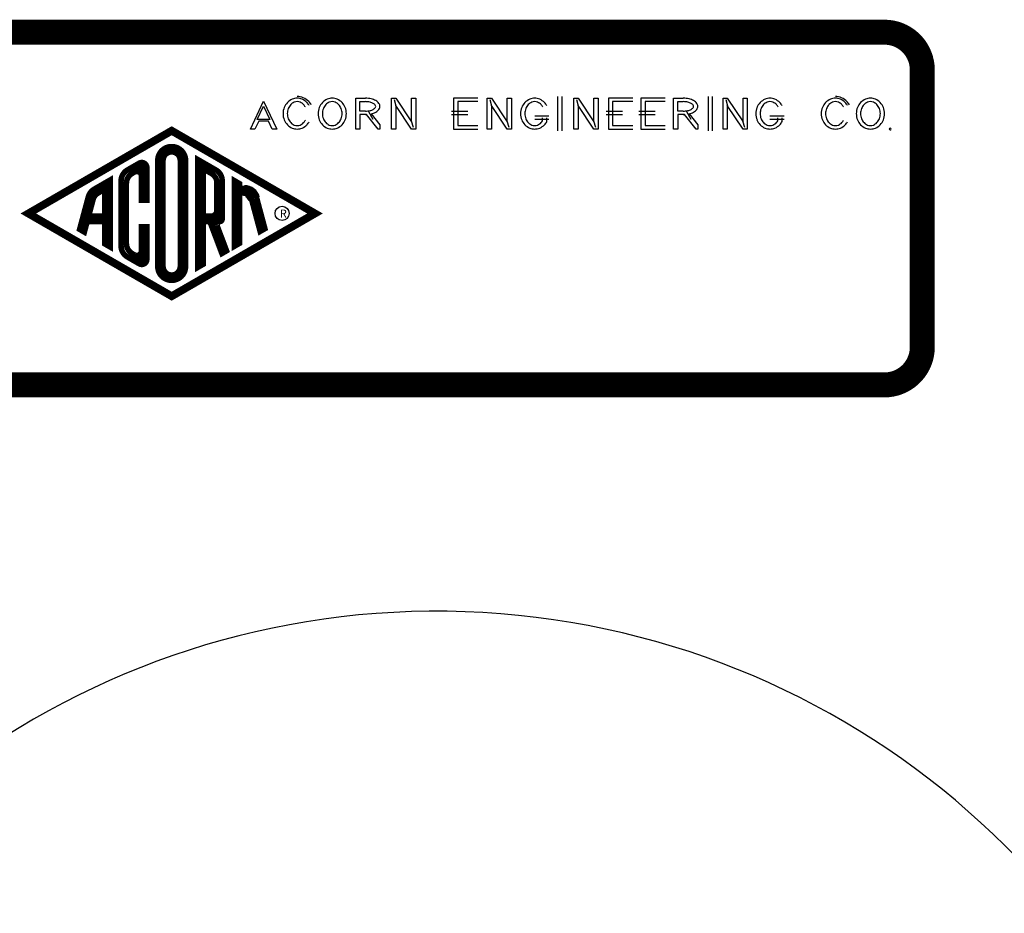
# Model space of a CAD drawing. Extents: x 3.2 to 60.3, y 1.1 to 80.2.
# Drawn here: x 17.5 to 20, y 7 to 9.2 of the extents above; entities that cross this region are included whole.
import ezdxf

# ---------------------------------------------------------------- set-up
doc = ezdxf.new("R2010")
doc.units = 0
doc.header["$LTSCALE"] = 8
doc.layers.add('2', color=2, linetype='CONTINUOUS')
doc.styles.add('SMALL', font='SIMPLEX', dxfattribs={"height": 0.64})

msp = doc.modelspace()

# ---------------------------------------------------------------- linework, layer by layer
at = {"layer": '2'}
for p, q in [((18.8589, 8.9557), (18.8589, 9.0407)), ((18.8695, 8.9557), (18.8695, 9.0407)), ((19.2326, 8.9557), (19.2326, 9.0407)), ((19.2432, 8.9557), (19.2432, 9.0407)), ((18.0962, 8.96), (18.1289, 9.0288)), ((18.1133, 8.984), (18.1289, 9.0168)), ((18.1289, 9.0288), (18.1617, 8.96)), ((18.1289, 9.0168), (18.1446, 8.984)), ((18.3576, 8.96), (18.3576, 9.0365)), ((18.3576, 9.0365), (18.3818, 9.0365)), ((18.3682, 9.0045), (18.3682, 9.028)), ((18.3682, 9.028), (18.3818, 9.028)), ((18.4464, 8.96), (18.4464, 9.0365)), ((18.4464, 9.0365), (18.457, 9.0365)), ((18.4531, 9.033), (18.4574, 9.0177)), ((18.457, 9.0365), (18.496, 8.978)), ((18.496, 8.96), (18.457, 9.0184)), ((18.457, 9.0184), (18.457, 8.96)), ((18.496, 8.978), (18.496, 9.0365)), ((18.496, 9.0365), (18.5066, 9.0365)), ((18.5066, 9.0365), (18.5066, 8.96)), ((18.661, 9.0365), (18.6005, 9.0365)), ((18.6005, 9.0365), (18.6005, 8.96)), ((18.661, 9.028), (18.6112, 9.028)), ((18.6112, 9.028), (18.6112, 8.9685)), ((18.6839, 8.96), (18.6839, 9.0365)), ((18.6839, 9.0365), (18.6945, 9.0365)), ((18.6905, 9.033), (18.6949, 9.0177)), ((18.6945, 9.0365), (18.7334, 8.978)), ((18.7334, 8.96), (18.6945, 9.0184)), ((18.6945, 9.0184), (18.6945, 8.96)), ((18.7334, 8.978), (18.7334, 9.0365)), ((18.7334, 9.0365), (18.7441, 9.0365)), ((18.7441, 9.0365), (18.7441, 8.96)), ((18.8987, 8.96), (18.8987, 9.0365)), ((18.8987, 9.0365), (18.9093, 9.0365)), ((18.9054, 9.033), (18.9097, 9.0177)), ((18.9093, 9.0365), (18.9483, 8.978)), ((18.9483, 8.96), (18.9093, 9.0184)), ((18.9093, 9.0184), (18.9093, 8.96)), ((18.9483, 8.978), (18.9483, 9.0365)), ((18.9483, 9.0365), (18.9589, 9.0365)), ((18.9589, 9.0365), (18.9589, 8.96)), ((19.0449, 9.0365), (18.9845, 9.0365)), ((18.9845, 9.0365), (18.9845, 8.96)), ((19.0449, 9.028), (18.9951, 9.028)), ((18.9951, 9.028), (18.9951, 8.9685)), ((19.1256, 9.0365), (19.0651, 9.0365)), ((19.0651, 9.0365), (19.0651, 8.96)), ((19.1256, 9.028), (19.0757, 9.028)), ((19.0757, 9.028), (19.0757, 8.9685)), ((19.1463, 8.96), (19.1463, 9.0365)), ((19.1463, 9.0365), (19.1705, 9.0365)), ((19.1569, 9.0045), (19.1569, 9.028)), ((19.1569, 9.028), (19.1705, 9.028)), ((19.269, 8.96), (19.269, 9.0365)), ((19.269, 9.0365), (19.2796, 9.0365)), ((19.2757, 9.033), (19.28, 9.0177)), ((19.2796, 9.0365), (19.3186, 8.978)), ((19.3186, 8.96), (19.2796, 9.0184)), ((19.2796, 9.0184), (19.2796, 8.96)), ((19.3186, 8.978), (19.3186, 9.0365)), ((19.3186, 9.0365), (19.3292, 9.0365)), ((19.3292, 9.0365), (19.3292, 8.96)), ((18.3818, 9.0045), (18.3682, 9.0045)), ((18.3847, 8.996), (18.3682, 8.996)), ((18.3682, 8.996), (18.3682, 8.96)), ((18.4134, 8.96), (18.3847, 8.996)), ((18.401, 8.9838), (18.3902, 9.0029)), ((18.396, 8.9976), (18.4178, 8.9703)), ((18.5952, 9.0045), (18.6357, 9.0045)), ((18.5952, 8.996), (18.6357, 8.996)), ((18.8372, 8.9923), (18.8017, 8.9923)), ((18.9792, 9.0045), (19.0196, 9.0045)), ((18.9792, 8.996), (19.0196, 8.996)), ((19.0598, 9.0045), (19.1003, 9.0045)), ((19.0598, 8.996), (19.1003, 8.996)), ((19.1705, 9.0045), (19.1569, 9.0045)), ((19.1735, 8.996), (19.1569, 8.996)), ((19.1569, 8.996), (19.1569, 8.96)), ((19.2021, 8.96), (19.1735, 8.996)), ((19.1898, 8.9838), (19.1789, 9.0029)), ((19.1848, 8.9976), (19.2065, 8.9703)), ((19.4209, 8.9923), (19.3855, 8.9923)), ((18.117, 8.9798), (18.1075, 8.96)), ((18.1446, 8.984), (18.1133, 8.984)), ((18.1409, 8.9798), (18.117, 8.9798)), ((18.1503, 8.96), (18.1409, 8.9798)), ((18.4178, 8.9703), (18.4178, 8.96)), ((18.5008, 8.9638), (18.496, 8.9794)), ((18.6112, 8.9685), (18.661, 8.9685)), ((18.7382, 8.9638), (18.7334, 8.9794)), ((18.8372, 8.9838), (18.8017, 8.9838)), ((18.8212, 8.9803), (18.8212, 8.9881)), ((18.8319, 8.9784), (18.8319, 8.9881)), ((18.9531, 8.9638), (18.9483, 8.9794)), ((18.9951, 8.9685), (19.0449, 8.9685)), ((19.0757, 8.9685), (19.1256, 8.9685)), ((19.2065, 8.9703), (19.2065, 8.96)), ((19.3233, 8.9638), (19.3185, 8.9794)), ((19.4209, 8.9838), (19.3855, 8.9838)), ((19.405, 8.9803), (19.405, 8.9881)), ((19.4156, 8.9784), (19.4156, 8.9881)), ((18.1075, 8.96), (18.0962, 8.96)), ((18.1617, 8.96), (18.1503, 8.96)), ((18.3682, 8.96), (18.3576, 8.96)), ((18.4178, 8.96), (18.4134, 8.96)), ((18.457, 8.96), (18.4464, 8.96)), ((18.5066, 8.96), (18.496, 8.96)), ((18.6005, 8.96), (18.661, 8.96)), ((18.6945, 8.96), (18.6839, 8.96)), ((18.7441, 8.96), (18.7334, 8.96)), ((18.9093, 8.96), (18.8987, 8.96)), ((18.9589, 8.96), (18.9483, 8.96)), ((18.9845, 8.96), (19.0449, 8.96)), ((19.0651, 8.96), (19.1256, 8.96)), ((19.1569, 8.96), (19.1463, 8.96)), ((19.2065, 8.96), (19.2021, 8.96)), ((19.2796, 8.96), (19.269, 8.96)), ((19.3292, 8.96), (19.3186, 8.96)), ((18.0197, 8.7235), (18.0202, 8.7235))]:
    msp.add_line(p, q, dxfattribs=at)
for points, const_width in [([(17.3255, 8.4189), (17.3255, 9.1064, -0.414214), (17.4195, 9.2004), (19.6695, 9.2004, -0.414214), (19.7635, 9.1064), (19.7635, 8.4189, -0.414214), (19.6695, 8.3249), (17.4195, 8.3249, -0.414214)], 0.062), ([(17.8664, 8.619, 1), (17.9355, 8.619), (17.9355, 8.8819, 1), (17.8664, 8.8819)], 0.0137), ([(17.8796, 8.619, 1), (17.9223, 8.619), (17.9223, 8.8819, 1), (17.8796, 8.8819)], 0.0137), ([(17.9789, 8.7436), (17.9982, 8.7436, 0.414214), (18.0131, 8.7585), (18.0131, 8.8266, 0.267949), (18, 8.8493), (17.9789, 8.8615)], 0.0137), ([(17.6725, 8.711), (17.6843, 8.7042), (17.6914, 8.7304), (17.735, 8.7304), (17.735, 8.6749), (17.7482, 8.6673), (17.7482, 8.8335), (17.709, 8.8109, 0.198912), (17.6941, 8.7915)], 0.0137), ([(17.6949, 8.7436), (17.735, 8.7436), (17.735, 8.8107), (17.7182, 8.801, 0.198912), (17.706, 8.7851)], 0.0137)]:
    msp.add_lwpolyline(points, format="xyb", close=True, dxfattribs=dict(at, const_width=const_width))
at = {"layer": '2', "const_width": 0.00971}
for points in [[(17.901, 8.9614), (18.2663, 8.7504), (17.901, 8.5395), (17.5356, 8.7504)], [(17.901, 8.9502), (18.2469, 8.7504), (17.901, 8.5507), (17.555, 8.7504)]]:
    msp.add_lwpolyline(points, close=True, dxfattribs=at)
at = {"layer": '2', "const_width": 0.0137}
for points in [[(18.0202, 8.7304, 0.414214), (18.0263, 8.7365), (18.0263, 8.8319, 0.267949), (18.0112, 8.8581), (17.9658, 8.8843), (17.9658, 8.6166), (17.9789, 8.6242), (17.9789, 8.7304), (17.9957, 8.7304), (18.0256, 8.6511), (18.0372, 8.6578), (18.0133, 8.7211)], [(17.8033, 8.6508, -0.267949), (17.7886, 8.6762), (17.7886, 8.8246, -0.267949), (17.8033, 8.8501), (17.8085, 8.8531, -0.57735), (17.8261, 8.843), (17.8261, 8.7832), (17.8393, 8.7832), (17.8393, 8.8645, 0.57735), (17.8205, 8.8753), (17.7913, 8.8585, 0.267949), (17.7754, 8.8308), (17.7754, 8.6701, 0.267949), (17.7913, 8.6424), (17.8205, 8.6256, 0.57735), (17.8393, 8.6364), (17.8393, 8.7177), (17.8261, 8.7177), (17.8261, 8.6579, -0.57735), (17.8085, 8.6478, -0.57735)], [(18.0995, 8.7841, 0.435233), (18.0698, 8.7999), (18.0698, 8.6766), (18.0566, 8.669), (18.0566, 8.8319), (18.0698, 8.8242), (18.0698, 8.8123), (18.083, 8.8123)], [(18.1116, 8.7898, 0.343723), (18.0819, 8.8123, 0.343723)]]:
    msp.add_lwpolyline(points, format="xyb", dxfattribs=at)
at = {"layer": '2'}
for points, const_width in [([(17.8378, 8.8477), (17.8164, 8.8704)], 0.0229), ([(18.0698, 8.7767), (18.0698, 8.8175)], 0.0137), ([(18.1116, 8.7898), (18.1323, 8.7127), (18.1205, 8.7059), (18.0995, 8.7841)], 0.0137), ([(18.0171, 8.7231), (18.0048, 8.7519)], 0.0263), ([(17.8085, 8.6478), (17.8032, 8.6508)], 0.0137), ([(17.8101, 8.6299), (17.8374, 8.6482)], 0.0229)]:
    msp.add_lwpolyline(points, dxfattribs=dict(at, const_width=const_width))
msp.add_circle((18.1749, 8.7507), 0.0175, dxfattribs=at)
for centre, radius, start, end in [((18.0824, 8.782), 0.0371, 15, 90.8761), ((18.0824, 8.782), 0.0371, 15, 60), ((18.0773, 8.7781), 0.0161, 15, 60), ((18.5585, 5.7632), 2, 9.4803, 244.9922)]:
    msp.add_arc(centre, radius, start, end, dxfattribs=at)
for centre, major_axis, start_param, end_param in [((18.2124, 9.0158), (-0.0312, 0), -2.068755, -1.570796), ((19.5479, 9.0158), (0.0312, 0), 1.072837, 1.570796), ((18.2272, 9.0018), (-0.0493, 0), -0.651077, -0.305699), ((18.2181, 9.0073), (0.0379, 0), 2.068755, 2.490516), ((18.2272, 9.0018), (0.0386, 0), 2.490516, 2.835894), ((18.2181, 9.0073), (-0.0273, 0), -1.072837, -0.651077), ((18.2124, 9.0158), (0.0259, 0), 1.570796, 2.068755), ((18.2124, 9.0158), (-0.0152, 0), -1.570796, -1.072837), ((18.2124, 9.0158), (-0.0259, 0), -2.068755, -1.570796), ((18.2124, 9.0158), (0.0152, 0), 1.072837, 1.570796), ((18.2066, 9.0073), (0.0273, 0), 0.651077, 1.072837), ((18.2066, 9.0073), (0.0379, 0), 0.651077, 1.072837), ((18.2066, 9.0073), (-0.0432, 0), -2.490516, -2.068755), ((18.1976, 9.0018), (0.0386, 0), 0.431678, 0.651077), ((18.1976, 9.0018), (-0.0493, 0), -2.709915, -2.490516), ((18.1976, 9.0018), (-0.0546, 0), -2.709915, -2.490516), ((18.3141, 9.0018), (-0.0493, 0), -0.651077, -0.305699), ((18.3051, 9.0073), (-0.0379, 0), -1.072837, -0.651077), ((18.3141, 9.0018), (-0.0386, 0), -0.651077, -0.305699), ((18.3051, 9.0073), (-0.0273, 0), -1.072837, -0.651077), ((18.2994, 9.0158), (0.0259, 0), 1.570796, 2.068755), ((18.2994, 9.0158), (0.0152, 0), 1.570796, 2.068755), ((18.2994, 9.0158), (-0.0259, 0), -2.068755, -1.570796), ((18.2994, 9.0158), (-0.0152, 0), -2.068755, -1.570796), ((18.2936, 9.0073), (0.0273, 0), 0.651077, 1.072837), ((18.2936, 9.0073), (-0.0379, 0), -2.490516, -2.068755), ((18.2846, 9.0018), (-0.0386, 0), -2.835894, -2.490516), ((18.2846, 9.0018), (-0.0493, 0), -2.835894, -2.490516), ((18.3818, 8.9957), (0.051, 0), 1.287436, 1.570796), ((18.3818, 8.9957), (-0.0404, 0), -1.854157, -1.570796), ((18.3855, 9.0058), (0.0272, 0), 0.958053, 1.287436), ((18.3855, 9.0058), (0.0378, 0), 0.958053, 1.287436), ((18.3911, 9.0122), (-0.0174, 0), -2.609152, -2.18354), ((18.3997, 9.0162), (0.00746, 0), 0, 0.532441), ((18.3997, 9.0162), (0.00746, 0), -0.532441, 0), ((18.3911, 9.0122), (0.0281, 0), 0.532441, 0.958053), ((18.3997, 9.0162), (0.0181, 0), 0, 0.532441), ((18.3997, 9.0162), (-0.0181, 0), 2.609152, 3.141593), ((18.8165, 9.0018), (0.0493, 0), 2.490516, 2.835894), ((18.8075, 9.0073), (-0.0379, 0), -1.072837, -0.651077), ((18.8165, 9.0018), (-0.0386, 0), -0.651077, -0.305699), ((18.8075, 9.0073), (0.0273, 0), 2.068755, 2.490516), ((18.8017, 9.0158), (0.0259, 0), 1.570796, 2.068755), ((18.8017, 9.0158), (-0.0152, 0), -1.570796, -1.072837), ((18.8017, 9.0158), (-0.0259, 0), -2.068755, -1.570796), ((18.8017, 9.0158), (-0.0152, 0), -2.068755, -1.570796), ((18.796, 9.0073), (0.0273, 0), 0.651077, 1.072837), ((18.796, 9.0073), (-0.0379, 0), -2.490516, -2.068755), ((18.787, 9.0018), (0.0386, 0), 0.431678, 0.651077), ((18.787, 9.0018), (-0.0493, 0), -2.709915, -2.490516), ((19.1705, 8.9957), (-0.051, 0), -1.854157, -1.570796), ((19.1705, 8.9957), (-0.0404, 0), -1.854157, -1.570796), ((19.1742, 9.0058), (0.0272, 0), 0.958053, 1.287436), ((19.1742, 9.0058), (0.0378, 0), 0.958053, 1.287436), ((19.1798, 9.0122), (-0.0174, 0), -2.609152, -2.18354), ((19.1884, 9.0162), (0.00746, 0), 0, 0.532441), ((19.1884, 9.0162), (0.00746, 0), -0.532441, 0), ((19.1798, 9.0122), (-0.0281, 0), -2.609152, -2.18354), ((19.1884, 9.0162), (-0.0181, 0), -3.141593, -2.609152), ((19.1884, 9.0162), (-0.0181, 0), 2.609152, 3.141593), ((19.4003, 9.0018), (0.0493, 0), 2.490516, 2.835894), ((19.3913, 9.0073), (-0.0379, 0), -1.072837, -0.651077), ((19.4003, 9.0018), (0.0386, 0), 2.490516, 2.835894), ((19.3913, 9.0073), (0.0273, 0), 2.068755, 2.490516), ((19.3855, 9.0158), (0.0259, 0), 1.570796, 2.068755), ((19.3855, 9.0158), (0.0152, 0), 1.570796, 2.068755), ((19.3855, 9.0158), (-0.0259, 0), -2.068755, -1.570796), ((19.3855, 9.0158), (-0.0152, 0), -2.068755, -1.570796), ((19.3798, 9.0073), (-0.0273, 0), -2.490516, -2.068755), ((19.3798, 9.0073), (-0.0379, 0), -2.490516, -2.068755), ((19.3707, 9.0018), (-0.0386, 0), -2.709915, -2.490516), ((19.3707, 9.0018), (-0.0493, 0), -2.709915, -2.490516), ((19.5627, 9.0018), (-0.0493, 0), -0.651077, -0.305699), ((19.5536, 9.0073), (0.0379, 0), 2.068755, 2.490516), ((19.5627, 9.0018), (0.0386, 0), 2.490516, 2.835894), ((19.5536, 9.0073), (-0.0273, 0), -1.072837, -0.651077), ((19.5479, 9.0158), (0.0259, 0), 1.570796, 2.068755), ((19.5479, 9.0158), (-0.0152, 0), -1.570796, -1.072837), ((19.5479, 9.0158), (-0.0259, 0), -2.068755, -1.570796), ((19.5479, 9.0158), (0.0152, 0), 1.072837, 1.570796), ((19.5422, 9.0073), (-0.0273, 0), -2.490516, -2.068755), ((19.5422, 9.0073), (-0.0379, 0), -2.490516, -2.068755), ((19.5422, 9.0073), (0.0432, 0), 0.651077, 1.072837), ((19.5331, 9.0018), (0.0386, 0), 0.431678, 0.651077), ((19.5331, 9.0018), (-0.0493, 0), -2.709915, -2.490516), ((19.5331, 9.0018), (-0.0546, 0), -2.709915, -2.490516), ((19.6497, 9.0018), (-0.0493, 0), -0.651077, -0.305699), ((19.6406, 9.0073), (-0.0379, 0), -1.072837, -0.651077), ((19.6497, 9.0018), (-0.0386, 0), -0.651077, -0.305699), ((19.6406, 9.0073), (-0.0273, 0), -1.072837, -0.651077), ((19.6349, 9.0158), (-0.0259, 0), -1.570796, -1.072837), ((19.6349, 9.0158), (-0.0152, 0), -1.570796, -1.072837), ((19.6349, 9.0158), (0.0259, 0), 1.072837, 1.570796), ((19.6349, 9.0158), (-0.0152, 0), -2.068755, -1.570796), ((19.6291, 9.0073), (0.0273, 0), 0.651077, 1.072837), ((19.6291, 9.0073), (-0.0379, 0), -2.490516, -2.068755), ((19.6201, 9.0018), (-0.0386, 0), -2.835894, -2.490516), ((19.6201, 9.0018), (-0.0493, 0), -2.835894, -2.490516), ((18.2414, 8.9982), (0.0642, 0), 2.835894, 3.141593), ((18.2414, 8.9982), (0.0642, 0), -3.141593, -2.835894), ((18.2414, 8.9982), (0.0536, 0), 2.835894, 3.141593), ((18.2414, 8.9982), (0.0536, 0), -3.141593, -2.835894), ((18.3284, 8.9982), (0.0642, 0), 2.835894, 3.141593), ((18.3284, 8.9982), (0.0642, 0), -3.141593, -2.835894), ((18.3284, 8.9982), (-0.0536, 0), -0.305699, 0), ((18.3284, 8.9982), (0.0536, 0), -3.141593, -2.835894), ((18.2703, 8.9982), (0.0536, 0), 0, 0.305699), ((18.2703, 8.9982), (-0.0536, 0), 2.835894, 3.141593), ((18.2703, 8.9982), (0.0642, 0), 0, 0.305699), ((18.2703, 8.9982), (-0.0642, 0), 2.835894, 3.141593), ((18.3818, 9.0368), (0.0404, 0), -1.570796, -1.287436), ((18.3818, 9.0368), (0.051, 0), -1.570796, -1.513692), ((18.3855, 9.0267), (-0.0272, 0), 1.854157, 2.18354), ((18.3855, 9.0267), (0.0378, 0), -1.287393, -0.958053), ((18.3911, 9.0203), (0.0174, 0), -0.958053, -0.532441), ((18.3911, 9.0203), (0.0281, 0), -0.958053, -0.532441), ((18.8308, 8.9982), (0.0642, 0), 2.835894, 3.141593), ((18.8308, 8.9982), (-0.0642, 0), 0, 0.305699), ((18.8308, 8.9982), (0.0536, 0), 2.835894, 3.141593), ((18.8308, 8.9982), (0.0536, 0), -3.141593, -2.835894), ((19.1705, 9.0368), (0.0404, 0), -1.570796, -1.287436), ((19.1705, 9.0368), (0.051, 0), -1.570796, -1.513692), ((19.1742, 9.0267), (-0.0272, 0), 1.854157, 2.18354), ((19.1742, 9.0267), (0.0378, 0), -1.287393, -0.958053), ((19.1798, 9.0203), (0.0174, 0), -0.958053, -0.532441), ((19.1798, 9.0203), (0.0281, 0), -0.958053, -0.532441), ((19.4146, 8.9982), (-0.0642, 0), -0.305699, 0), ((19.4146, 8.9982), (-0.0642, 0), 0, 0.305699), ((19.4146, 8.9982), (0.0536, 0), 2.835894, 3.141593), ((19.4146, 8.9982), (0.0536, 0), 3.141593, 3.447291), ((19.5769, 8.9982), (-0.0642, 0), -0.305699, 0), ((19.5769, 8.9982), (0.0642, 0), 3.141593, 3.447291), ((19.5769, 8.9982), (0.0536, 0), 2.835894, 3.141593), ((19.5769, 8.9982), (0.0536, 0), -3.141593, -2.835894), ((19.6639, 8.9982), (0.0642, 0), 2.835894, 3.141593), ((19.6639, 8.9982), (0.0642, 0), -3.141593, -2.835894), ((19.6639, 8.9982), (-0.0536, 0), -0.305699, 0), ((19.6639, 8.9982), (0.0536, 0), -3.141593, -2.835894), ((19.6058, 8.9982), (0.0536, 0), 0, 0.305699), ((19.6058, 8.9982), (-0.0536, 0), 2.835894, 3.141593), ((19.6058, 8.9982), (0.0642, 0), 0, 0.305699), ((19.6058, 8.9982), (-0.0642, 0), 2.835894, 3.141593), ((18.2272, 8.9946), (-0.0493, 0), 0.305699, 0.651077), ((18.2181, 8.9891), (-0.0379, 0), 0.651077, 1.072837), ((18.2272, 8.9946), (0.0386, 0), -2.835894, -2.490516), ((18.2181, 8.9891), (-0.0273, 0), 0.651077, 1.072837), ((18.2124, 8.9807), (-0.0152, 0), 1.072837, 1.570796), ((18.2124, 8.9807), (0.0152, 0), -1.570796, -1.072837), ((18.2066, 8.9891), (0.0273, 0), -1.072837, -0.651077), ((18.2066, 8.9891), (-0.0379, 0), 2.068755, 2.490516), ((18.1976, 8.9946), (-0.0386, 0), 2.490516, 2.709915), ((18.1976, 8.9946), (0.0493, 0), -0.651077, -0.431678), ((18.3141, 8.9946), (-0.0493, 0), 0.305699, 0.651077), ((18.3051, 8.9891), (0.0379, 0), -2.490516, -2.068755), ((18.3141, 8.9946), (0.0386, 0), -2.835894, -2.490516), ((18.3051, 8.9891), (-0.0273, 0), 0.651077, 1.072837), ((18.2994, 8.9807), (-0.0152, 0), 1.072837, 1.570796), ((18.2994, 8.9807), (-0.0152, 0), 1.570796, 2.068755), ((18.2936, 8.9891), (0.0273, 0), -1.072837, -0.651077), ((18.2936, 8.9891), (-0.0379, 0), 2.068755, 2.490516), ((18.2846, 8.9946), (-0.0386, 0), 2.490516, 2.835894), ((18.2846, 8.9946), (-0.0493, 0), 2.490516, 2.835894), ((18.8165, 8.9946), (-0.0493, 0), 0.305699, 0.651077), ((18.8075, 8.9891), (-0.0379, 0), 0.651077, 1.072837), ((18.8165, 8.9946), (-0.0386, 0), 0.305699, 0.651077), ((18.8075, 8.9891), (-0.0273, 0), 0.651077, 1.072837), ((18.8017, 8.9807), (0.0152, 0), -2.068755, -1.570796), ((18.8017, 8.9807), (0.0152, 0), -1.570796, -1.072837), ((18.796, 8.9891), (-0.0273, 0), 2.068755, 2.490516), ((18.796, 8.9891), (-0.0379, 0), 2.068755, 2.490516), ((18.787, 8.9946), (-0.0386, 0), 2.490516, 2.661497), ((18.787, 8.9946), (-0.0493, 0), 2.490516, 2.717316), ((19.4003, 8.9946), (-0.0493, 0), 0.305699, 0.651077), ((19.3913, 8.9891), (-0.0379, 0), 0.651077, 1.072837), ((19.4003, 8.9946), (0.0386, 0), -2.835894, -2.490516), ((19.3913, 8.9891), (-0.0273, 0), 0.651077, 1.072837), ((19.3855, 8.9807), (0.0152, 0), -2.068755, -1.570796), ((19.3855, 8.9807), (0.0152, 0), -1.570796, -1.072837), ((19.3798, 8.9891), (-0.0273, 0), 2.068755, 2.490516), ((19.3798, 8.9891), (-0.0379, 0), 2.068755, 2.490516), ((19.3707, 8.9946), (-0.0386, 0), 2.490516, 2.661497), ((19.3707, 8.9946), (-0.0493, 0), 2.490516, 2.717316), ((19.5627, 8.9946), (-0.0493, 0), 0.305699, 0.651077), ((19.5536, 8.9891), (-0.0379, 0), 0.651077, 1.072837), ((19.5627, 8.9946), (0.0386, 0), -2.835894, -2.490516), ((19.5536, 8.9891), (-0.0273, 0), 0.651077, 1.072837), ((19.5479, 8.9807), (0.0152, 0), -2.068755, -1.570796), ((19.5479, 8.9807), (0.0152, 0), -1.570796, -1.072837), ((19.5422, 8.9891), (0.0273, 0), -1.072837, -0.651077), ((19.5422, 8.9891), (-0.0379, 0), 2.068755, 2.490516), ((19.5331, 8.9946), (0.0386, 0), -0.651077, -0.431678), ((19.5331, 8.9946), (0.0493, 0), -0.651077, -0.431678), ((19.6497, 8.9946), (-0.0493, 0), 0.305699, 0.651077), ((19.6406, 8.9891), (0.0379, 0), -2.490516, -2.068755), ((19.6497, 8.9946), (0.0386, 0), -2.835894, -2.490516), ((19.6406, 8.9891), (-0.0273, 0), 0.651077, 1.072837), ((19.6349, 8.9807), (0.0152, 0), -2.068755, -1.570796), ((19.6349, 8.9807), (-0.0152, 0), 1.570796, 2.068755), ((19.6291, 8.9891), (0.0273, 0), -1.072837, -0.651077), ((19.6291, 8.9891), (-0.0379, 0), 2.068755, 2.490516), ((19.6201, 8.9946), (-0.0386, 0), 2.490516, 2.835894), ((19.6201, 8.9946), (0.0493, 0), -0.651077, -0.305699), ((18.2124, 8.9807), (0.0259, 0), -2.068755, -1.570796), ((18.2124, 8.9807), (-0.0259, 0), 1.570796, 2.068755), ((18.2994, 8.9807), (0.0259, 0), -2.068755, -1.570796), ((18.2994, 8.9807), (0.0259, 0), -1.570796, -1.072837), ((18.8017, 8.9807), (0.0259, 0), -2.068755, -1.570796), ((18.8017, 8.9807), (-0.0259, 0), 1.570796, 2.068755), ((19.3855, 8.9807), (0.0259, 0), -2.068755, -1.570796), ((19.3855, 8.9807), (-0.0259, 0), 1.570796, 2.068755), ((19.5479, 8.9807), (-0.0259, 0), 1.072837, 1.570796), ((19.5479, 8.9807), (-0.0259, 0), 1.570796, 2.068755), ((19.6349, 8.9807), (-0.0259, 0), 1.072837, 1.570796), ((19.6349, 8.9807), (0.0259, 0), -1.570796, -1.072837), ((19.6839, 8.9599), (-0.00266, 0), -3.116146, 3.039476)]:
    msp.add_ellipse(centre, major_axis=major_axis, ratio=0.8, start_param=start_param, end_param=end_param, dxfattribs=at)

# ---------------------------------------------------------------- texts
at = {"layer": '2', "style": 'SMALL'}
msp.add_text('R', height=0.02, dxfattribs=at).set_placement((18.1693, 8.7403))

doc.saveas('drawing.dxf')
